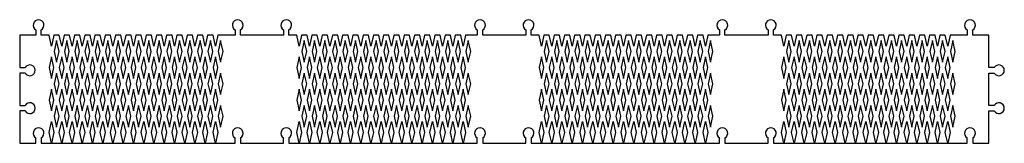
# Model space of a CAD drawing. Units: millimetres. Extents: x -449 to 464, y -50 to 64.
import ezdxf

# ---------------------------------------------------------------- set-up
doc = ezdxf.new("R2010")
doc.units = ezdxf.units.MM
doc.layers.get('0').update_dxf_attribs({"linetype": 'CONTINUOUS'})

msp = doc.modelspace()

# ---------------------------------------------------------------- linework, layer by layer
for p, q in [((-434.25, 55), (-434.25, 50)), ((-429.25, 50), (-429.25, 55)), ((-249.62, 55), (-249.62, 50)), ((-244.62, 50), (-244.62, 55)), ((-204.62, 55), (-204.62, 50)), ((-199.62, 50), (-199.62, 55)), ((-25, 55), (-25, 50)), ((-20, 50), (-20, 55)), ((20, 55), (20, 50)), ((25, 50), (25, 55)), ((199.62, 55), (199.62, 50)), ((204.62, 50), (204.62, 55)), ((244.62, 55), (244.62, 50)), ((249.62, 50), (249.62, 55)), ((429.25, 55), (429.25, 50)), ((434.25, 50), (434.25, 55)), ((-434.25, 50), (-449.25, 50)), ((-449.25, 50), (-449.25, 20)), ((-422, 50), (-429.25, 50)), ((-419.75, 40), (-422, 50)), ((-417.5, 50), (-419.75, 40)), ((-412.5, 50), (-417.5, 50)), ((-410.25, 40), (-412.5, 50)), ((-408, 50), (-410.25, 40)), ((-403, 50), (-408, 50)), ((-400.75, 40), (-403, 50)), ((-398.5, 50), (-400.75, 40)), ((-393.5, 50), (-398.5, 50)), ((-391.25, 40), (-393.5, 50)), ((-389, 50), (-391.25, 40)), ((-384, 50), (-389, 50)), ((-381.75, 40), (-384, 50)), ((-379.5, 50), (-381.75, 40)), ((-374.5, 50), (-379.5, 50)), ((-372.25, 40), (-374.5, 50)), ((-370, 50), (-372.25, 40)), ((-365, 50), (-370, 50)), ((-362.75, 40), (-365, 50)), ((-360.5, 50), (-362.75, 40)), ((-355.5, 50), (-360.5, 50)), ((-353.25, 40), (-355.5, 50)), ((-351, 50), (-353.25, 40)), ((-346, 50), (-351, 50)), ((-343.75, 40), (-346, 50)), ((-341.5, 50), (-343.75, 40)), ((-336.5, 50), (-341.5, 50)), ((-334.25, 40), (-336.5, 50)), ((-332, 50), (-334.25, 40)), ((-327, 50), (-332, 50)), ((-324.75, 40), (-327, 50)), ((-322.5, 50), (-324.75, 40)), ((-317.5, 50), (-322.5, 50)), ((-315.25, 40), (-317.5, 50)), ((-313, 50), (-315.25, 40)), ((-308, 50), (-313, 50)), ((-305.75, 40), (-308, 50)), ((-303.5, 50), (-305.75, 40)), ((-298.5, 50), (-303.5, 50)), ((-296.25, 40), (-298.5, 50)), ((-294, 50), (-296.25, 40)), ((-289, 50), (-294, 50)), ((-286.75, 40), (-289, 50)), ((-284.5, 50), (-286.75, 40)), ((-279.5, 50), (-284.5, 50)), ((-277.25, 40), (-279.5, 50)), ((-275, 50), (-277.25, 40)), ((-270, 50), (-275, 50)), ((-267.75, 40), (-270, 50)), ((-265.5, 50), (-267.75, 40)), ((-249.62, 50), (-265.5, 50)), ((-204.62, 50), (-244.62, 50)), ((-192.37, 50), (-199.62, 50)), ((-190.12, 40), (-192.37, 50)), ((-187.87, 50), (-190.12, 40)), ((-182.87, 50), (-187.87, 50)), ((-180.62, 40), (-182.87, 50)), ((-178.37, 50), (-180.62, 40)), ((-173.37, 50), (-178.37, 50)), ((-171.12, 40), (-173.37, 50)), ((-168.87, 50), (-171.12, 40)), ((-163.87, 50), (-168.87, 50)), ((-161.62, 40), (-163.87, 50)), ((-159.37, 50), (-161.62, 40)), ((-154.37, 50), (-159.37, 50)), ((-152.12, 40), (-154.37, 50)), ((-149.87, 50), (-152.12, 40)), ((-144.87, 50), (-149.87, 50)), ((-142.62, 40), (-144.87, 50)), ((-140.37, 50), (-142.62, 40)), ((-135.37, 50), (-140.37, 50)), ((-133.12, 40), (-135.37, 50)), ((-130.87, 50), (-133.12, 40)), ((-125.87, 50), (-130.87, 50)), ((-123.62, 40), (-125.87, 50)), ((-121.37, 50), (-123.62, 40)), ((-116.37, 50), (-121.37, 50)), ((-114.12, 40), (-116.37, 50)), ((-111.87, 50), (-114.12, 40)), ((-106.87, 50), (-111.87, 50)), ((-104.62, 40), (-106.87, 50)), ((-102.37, 50), (-104.62, 40)), ((-97.37, 50), (-102.37, 50)), ((-95.12, 40), (-97.37, 50)), ((-92.87, 50), (-95.12, 40)), ((-87.87, 50), (-92.87, 50)), ((-85.62, 40), (-87.87, 50)), ((-83.37, 50), (-85.62, 40)), ((-78.37, 50), (-83.37, 50)), ((-76.12, 40), (-78.37, 50)), ((-73.87, 50), (-76.12, 40)), ((-68.87, 50), (-73.87, 50)), ((-66.62, 40), (-68.87, 50)), ((-64.37, 50), (-66.62, 40)), ((-59.37, 50), (-64.37, 50)), ((-57.12, 40), (-59.37, 50)), ((-54.87, 50), (-57.12, 40)), ((-49.87, 50), (-54.87, 50)), ((-47.62, 40), (-49.87, 50)), ((-45.37, 50), (-47.62, 40)), ((-40.37, 50), (-45.37, 50)), ((-38.12, 40), (-40.37, 50)), ((-35.87, 50), (-38.12, 40)), ((-25, 50), (-35.87, 50)), ((20, 50), (-20, 50)), ((32.25, 50), (25, 50)), ((34.5, 40), (32.25, 50)), ((36.75, 50), (34.5, 40)), ((41.75, 50), (36.75, 50)), ((44, 40), (41.75, 50)), ((46.25, 50), (44, 40)), ((51.25, 50), (46.25, 50)), ((53.5, 40), (51.25, 50)), ((55.75, 50), (53.5, 40)), ((60.75, 50), (55.75, 50)), ((63, 40), (60.75, 50)), ((65.25, 50), (63, 40)), ((70.25, 50), (65.25, 50)), ((72.5, 40), (70.25, 50)), ((74.75, 50), (72.5, 40)), ((79.75, 50), (74.75, 50)), ((82, 40), (79.75, 50)), ((84.25, 50), (82, 40)), ((89.25, 50), (84.25, 50)), ((91.5, 40), (89.25, 50)), ((93.75, 50), (91.5, 40)), ((98.75, 50), (93.75, 50)), ((101, 40), (98.75, 50)), ((103.25, 50), (101, 40)), ((108.25, 50), (103.25, 50)), ((110.5, 40), (108.25, 50)), ((112.75, 50), (110.5, 40)), ((117.75, 50), (112.75, 50)), ((120, 40), (117.75, 50)), ((122.25, 50), (120, 40)), ((127.25, 50), (122.25, 50)), ((129.5, 40), (127.25, 50)), ((131.75, 50), (129.5, 40)), ((136.75, 50), (131.75, 50)), ((139, 40), (136.75, 50)), ((141.25, 50), (139, 40)), ((146.25, 50), (141.25, 50)), ((148.5, 40), (146.25, 50)), ((150.75, 50), (148.5, 40)), ((155.75, 50), (150.75, 50)), ((158, 40), (155.75, 50)), ((160.25, 50), (158, 40)), ((165.25, 50), (160.25, 50)), ((167.5, 40), (165.25, 50)), ((169.75, 50), (167.5, 40)), ((174.75, 50), (169.75, 50)), ((177, 40), (174.75, 50)), ((179.25, 50), (177, 40)), ((184.25, 50), (179.25, 50)), ((186.5, 40), (184.25, 50)), ((188.75, 50), (186.5, 40)), ((199.62, 50), (188.75, 50)), ((244.62, 50), (204.62, 50)), ((256.87, 50), (249.62, 50)), ((259.12, 40), (256.87, 50)), ((261.37, 50), (259.12, 40)), ((266.37, 50), (261.37, 50)), ((268.62, 40), (266.37, 50)), ((270.87, 50), (268.62, 40)), ((275.87, 50), (270.87, 50)), ((278.12, 40), (275.87, 50)), ((280.37, 50), (278.12, 40)), ((285.37, 50), (280.37, 50)), ((287.62, 40), (285.37, 50)), ((289.87, 50), (287.62, 40)), ((294.87, 50), (289.87, 50)), ((297.12, 40), (294.87, 50)), ((299.37, 50), (297.12, 40)), ((304.37, 50), (299.37, 50)), ((306.62, 40), (304.37, 50)), ((308.87, 50), (306.62, 40)), ((313.87, 50), (308.87, 50)), ((316.12, 40), (313.87, 50)), ((318.37, 50), (316.12, 40)), ((323.37, 50), (318.37, 50)), ((325.62, 40), (323.37, 50)), ((327.87, 50), (325.62, 40)), ((332.87, 50), (327.87, 50)), ((335.12, 40), (332.87, 50)), ((337.37, 50), (335.12, 40)), ((342.37, 50), (337.37, 50)), ((344.62, 40), (342.37, 50)), ((346.87, 50), (344.62, 40)), ((351.87, 50), (346.87, 50)), ((354.12, 40), (351.87, 50)), ((356.37, 50), (354.12, 40)), ((361.37, 50), (356.37, 50)), ((363.62, 40), (361.37, 50)), ((365.87, 50), (363.62, 40)), ((370.87, 50), (365.87, 50)), ((373.12, 40), (370.87, 50)), ((375.37, 50), (373.12, 40)), ((380.37, 50), (375.37, 50)), ((382.62, 40), (380.37, 50)), ((384.87, 50), (382.62, 40)), ((389.87, 50), (384.87, 50)), ((392.12, 40), (389.87, 50)), ((394.37, 50), (392.12, 40)), ((399.37, 50), (394.37, 50)), ((401.62, 40), (399.37, 50)), ((403.87, 50), (401.62, 40)), ((408.87, 50), (403.87, 50)), ((411.12, 40), (408.87, 50)), ((413.37, 50), (411.12, 40)), ((429.25, 50), (413.37, 50)), ((449.25, 50), (434.25, 50)), ((449.25, 20), (449.25, 50)), ((-449.25, 20), (-444.25, 20)), ((454.25, 20), (449.25, 20)), ((-444.25, 15), (-449.25, 15)), ((-449.25, 15), (-449.25, -15)), ((449.25, -15), (449.25, 15)), ((449.25, 15), (454.25, 15)), ((-449.25, -15), (-444.25, -15)), ((454.25, -15), (449.25, -15)), ((-444.25, -20), (-449.25, -20)), ((-449.25, -20), (-449.25, -50)), ((449.25, -50), (449.25, -20)), ((449.25, -20), (454.25, -20)), ((-422, -40), (-419.75, -30)), ((-419.75, -30), (-417.5, -40)), ((-412.5, -40), (-410.25, -30)), ((-410.25, -30), (-408, -40)), ((-403, -40), (-400.75, -30)), ((-400.75, -30), (-398.5, -40)), ((-393.5, -40), (-391.25, -30)), ((-391.25, -30), (-389, -40)), ((-384, -40), (-381.75, -30)), ((-381.75, -30), (-379.5, -40)), ((-374.5, -40), (-372.25, -30)), ((-372.25, -30), (-370, -40)), ((-365, -40), (-362.75, -30)), ((-362.75, -30), (-360.5, -40)), ((-355.5, -40), (-353.25, -30)), ((-353.25, -30), (-351, -40)), ((-346, -40), (-343.75, -30)), ((-343.75, -30), (-341.5, -40)), ((-336.5, -40), (-334.25, -30)), ((-334.25, -30), (-332, -40)), ((-327, -40), (-324.75, -30)), ((-324.75, -30), (-322.5, -40)), ((-317.5, -40), (-315.25, -30)), ((-315.25, -30), (-313, -40)), ((-308, -40), (-305.75, -30)), ((-305.75, -30), (-303.5, -40)), ((-298.5, -40), (-296.25, -30)), ((-296.25, -30), (-294, -40)), ((-289, -40), (-286.75, -30)), ((-286.75, -30), (-284.5, -40)), ((-279.5, -40), (-277.25, -30)), ((-277.25, -30), (-275, -40)), ((-270, -40), (-267.75, -30)), ((-267.75, -30), (-265.5, -40)), ((-192.37, -40), (-190.12, -30)), ((-190.12, -30), (-187.87, -40)), ((-182.87, -40), (-180.62, -30)), ((-180.62, -30), (-178.37, -40)), ((-173.37, -40), (-171.12, -30)), ((-171.12, -30), (-168.87, -40)), ((-163.87, -40), (-161.62, -30)), ((-161.62, -30), (-159.37, -40)), ((-154.37, -40), (-152.12, -30)), ((-152.12, -30), (-149.87, -40)), ((-144.87, -40), (-142.62, -30)), ((-142.62, -30), (-140.37, -40)), ((-135.37, -40), (-133.12, -30)), ((-133.12, -30), (-130.87, -40)), ((-125.87, -40), (-123.62, -30)), ((-123.62, -30), (-121.37, -40)), ((-116.37, -40), (-114.12, -30)), ((-114.12, -30), (-111.87, -40)), ((-106.87, -40), (-104.62, -30)), ((-104.62, -30), (-102.37, -40)), ((-97.37, -40), (-95.12, -30)), ((-95.12, -30), (-92.87, -40)), ((-87.87, -40), (-85.62, -30)), ((-85.62, -30), (-83.37, -40)), ((-78.37, -40), (-76.12, -30)), ((-76.12, -30), (-73.87, -40)), ((-68.87, -40), (-66.62, -30)), ((-66.62, -30), (-64.37, -40)), ((-59.37, -40), (-57.12, -30)), ((-57.12, -30), (-54.87, -40)), ((-49.87, -40), (-47.62, -30)), ((-47.62, -30), (-45.37, -40)), ((-40.37, -40), (-38.12, -30)), ((-38.12, -30), (-35.87, -40)), ((32.25, -40), (34.5, -30)), ((34.5, -30), (36.75, -40)), ((41.75, -40), (44, -30)), ((44, -30), (46.25, -40)), ((51.25, -40), (53.5, -30)), ((53.5, -30), (55.75, -40)), ((60.75, -40), (63, -30)), ((63, -30), (65.25, -40)), ((70.25, -40), (72.5, -30)), ((72.5, -30), (74.75, -40)), ((79.75, -40), (82, -30)), ((82, -30), (84.25, -40)), ((89.25, -40), (91.5, -30)), ((91.5, -30), (93.75, -40)), ((98.75, -40), (101, -30)), ((101, -30), (103.25, -40)), ((108.25, -40), (110.5, -30)), ((110.5, -30), (112.75, -40)), ((117.75, -40), (120, -30)), ((120, -30), (122.25, -40)), ((127.25, -40), (129.5, -30)), ((129.5, -30), (131.75, -40)), ((136.75, -40), (139, -30)), ((139, -30), (141.25, -40)), ((146.25, -40), (148.5, -30)), ((148.5, -30), (150.75, -40)), ((155.75, -40), (158, -30)), ((158, -30), (160.25, -40)), ((165.25, -40), (167.5, -30)), ((167.5, -30), (169.75, -40)), ((174.75, -40), (177, -30)), ((177, -30), (179.25, -40)), ((184.25, -40), (186.5, -30)), ((186.5, -30), (188.75, -40)), ((256.87, -40), (259.12, -30)), ((259.12, -30), (261.37, -40)), ((266.37, -40), (268.62, -30)), ((268.62, -30), (270.87, -40)), ((275.87, -40), (278.12, -30)), ((278.12, -30), (280.37, -40)), ((285.37, -40), (287.62, -30)), ((287.62, -30), (289.87, -40)), ((294.87, -40), (297.12, -30)), ((297.12, -30), (299.37, -40)), ((304.37, -40), (306.62, -30)), ((306.62, -30), (308.87, -40)), ((313.87, -40), (316.12, -30)), ((316.12, -30), (318.37, -40)), ((323.37, -40), (325.62, -30)), ((325.62, -30), (327.87, -40)), ((332.87, -40), (335.12, -30)), ((335.12, -30), (337.37, -40)), ((342.37, -40), (344.62, -30)), ((344.62, -30), (346.87, -40)), ((351.87, -40), (354.12, -30)), ((354.12, -30), (356.37, -40)), ((361.37, -40), (363.62, -30)), ((363.62, -30), (365.87, -40)), ((370.87, -40), (373.12, -30)), ((373.12, -30), (375.37, -40)), ((380.37, -40), (382.62, -30)), ((382.62, -30), (384.87, -40)), ((389.87, -40), (392.12, -30)), ((392.12, -30), (394.37, -40)), ((399.37, -40), (401.62, -30)), ((401.62, -30), (403.87, -40)), ((408.87, -40), (411.12, -30)), ((411.12, -30), (413.37, -40)), ((-434.25, -50), (-434.25, -45)), ((-429.25, -45), (-429.25, -50)), ((-419.75, -50), (-422, -40)), ((-417.5, -40), (-419.75, -50)), ((-410.25, -50), (-412.5, -40)), ((-408, -40), (-410.25, -50)), ((-400.75, -50), (-403, -40)), ((-398.5, -40), (-400.75, -50)), ((-391.25, -50), (-393.5, -40)), ((-389, -40), (-391.25, -50)), ((-381.75, -50), (-384, -40)), ((-379.5, -40), (-381.75, -50)), ((-372.25, -50), (-374.5, -40)), ((-370, -40), (-372.25, -50)), ((-362.75, -50), (-365, -40)), ((-360.5, -40), (-362.75, -50)), ((-353.25, -50), (-355.5, -40)), ((-351, -40), (-353.25, -50)), ((-343.75, -50), (-346, -40)), ((-341.5, -40), (-343.75, -50)), ((-334.25, -50), (-336.5, -40)), ((-332, -40), (-334.25, -50)), ((-324.75, -50), (-327, -40)), ((-322.5, -40), (-324.75, -50)), ((-315.25, -50), (-317.5, -40)), ((-313, -40), (-315.25, -50)), ((-305.75, -50), (-308, -40)), ((-303.5, -40), (-305.75, -50)), ((-296.25, -50), (-298.5, -40)), ((-294, -40), (-296.25, -50)), ((-286.75, -50), (-289, -40)), ((-284.5, -40), (-286.75, -50)), ((-277.25, -50), (-279.5, -40)), ((-275, -40), (-277.25, -50)), ((-267.75, -50), (-270, -40)), ((-265.5, -40), (-267.75, -50)), ((-249.62, -50), (-249.62, -45)), ((-244.62, -45), (-244.62, -50)), ((-204.62, -50), (-204.62, -45)), ((-199.62, -45), (-199.62, -50)), ((-190.12, -50), (-192.37, -40)), ((-187.87, -40), (-190.12, -50)), ((-180.62, -50), (-182.87, -40)), ((-178.37, -40), (-180.62, -50)), ((-171.12, -50), (-173.37, -40)), ((-168.87, -40), (-171.12, -50)), ((-161.62, -50), (-163.87, -40)), ((-159.37, -40), (-161.62, -50)), ((-152.12, -50), (-154.37, -40)), ((-149.87, -40), (-152.12, -50)), ((-142.62, -50), (-144.87, -40)), ((-140.37, -40), (-142.62, -50)), ((-133.12, -50), (-135.37, -40)), ((-130.87, -40), (-133.12, -50)), ((-123.62, -50), (-125.87, -40)), ((-121.37, -40), (-123.62, -50)), ((-114.12, -50), (-116.37, -40)), ((-111.87, -40), (-114.12, -50)), ((-104.62, -50), (-106.87, -40)), ((-102.37, -40), (-104.62, -50)), ((-95.12, -50), (-97.37, -40)), ((-92.87, -40), (-95.12, -50)), ((-85.62, -50), (-87.87, -40)), ((-83.37, -40), (-85.62, -50)), ((-76.12, -50), (-78.37, -40)), ((-73.87, -40), (-76.12, -50)), ((-66.62, -50), (-68.87, -40)), ((-64.37, -40), (-66.62, -50)), ((-57.12, -50), (-59.37, -40)), ((-54.87, -40), (-57.12, -50)), ((-47.62, -50), (-49.87, -40)), ((-45.37, -40), (-47.62, -50)), ((-38.12, -50), (-40.37, -40)), ((-35.87, -40), (-38.12, -50)), ((-25, -50), (-25, -45)), ((-20, -45), (-20, -50)), ((20, -50), (20, -45)), ((25, -45), (25, -50)), ((34.5, -50), (32.25, -40)), ((36.75, -40), (34.5, -50)), ((44, -50), (41.75, -40)), ((46.25, -40), (44, -50)), ((53.5, -50), (51.25, -40)), ((55.75, -40), (53.5, -50)), ((63, -50), (60.75, -40)), ((65.25, -40), (63, -50)), ((72.5, -50), (70.25, -40)), ((74.75, -40), (72.5, -50)), ((82, -50), (79.75, -40)), ((84.25, -40), (82, -50)), ((91.5, -50), (89.25, -40)), ((93.75, -40), (91.5, -50)), ((101, -50), (98.75, -40)), ((103.25, -40), (101, -50)), ((110.5, -50), (108.25, -40)), ((112.75, -40), (110.5, -50)), ((120, -50), (117.75, -40)), ((122.25, -40), (120, -50)), ((129.5, -50), (127.25, -40)), ((131.75, -40), (129.5, -50)), ((139, -50), (136.75, -40)), ((141.25, -40), (139, -50)), ((148.5, -50), (146.25, -40)), ((150.75, -40), (148.5, -50)), ((158, -50), (155.75, -40)), ((160.25, -40), (158, -50)), ((167.5, -50), (165.25, -40)), ((169.75, -40), (167.5, -50)), ((177, -50), (174.75, -40)), ((179.25, -40), (177, -50)), ((186.5, -50), (184.25, -40)), ((188.75, -40), (186.5, -50)), ((199.62, -50), (199.62, -45)), ((204.62, -45), (204.62, -50)), ((244.62, -50), (244.62, -45)), ((249.62, -45), (249.62, -50)), ((259.12, -50), (256.87, -40)), ((261.37, -40), (259.12, -50)), ((268.62, -50), (266.37, -40)), ((270.87, -40), (268.62, -50)), ((278.12, -50), (275.87, -40)), ((280.37, -40), (278.12, -50)), ((287.62, -50), (285.37, -40)), ((289.87, -40), (287.62, -50)), ((297.12, -50), (294.87, -40)), ((299.37, -40), (297.12, -50)), ((306.62, -50), (304.37, -40)), ((308.87, -40), (306.62, -50)), ((316.12, -50), (313.87, -40)), ((318.37, -40), (316.12, -50)), ((325.62, -50), (323.37, -40)), ((327.87, -40), (325.62, -50)), ((335.12, -50), (332.87, -40)), ((337.37, -40), (335.12, -50)), ((344.62, -50), (342.37, -40)), ((346.87, -40), (344.62, -50)), ((354.12, -50), (351.87, -40)), ((356.37, -40), (354.12, -50)), ((363.62, -50), (361.37, -40)), ((365.87, -40), (363.62, -50)), ((373.12, -50), (370.87, -40)), ((375.37, -40), (373.12, -50)), ((382.62, -50), (380.37, -40)), ((384.87, -40), (382.62, -50)), ((392.12, -50), (389.87, -40)), ((394.37, -40), (392.12, -50)), ((401.62, -50), (399.37, -40)), ((403.87, -40), (401.62, -50)), ((411.12, -50), (408.87, -40)), ((413.37, -40), (411.12, -50)), ((429.25, -50), (429.25, -45)), ((434.25, -45), (434.25, -50)), ((-449.25, -50), (-434.25, -50)), ((-429.25, -50), (-419.75, -50)), ((-419.75, -50), (-410.25, -50)), ((-410.25, -50), (-400.75, -50)), ((-400.75, -50), (-391.25, -50)), ((-391.25, -50), (-381.75, -50)), ((-381.75, -50), (-372.25, -50)), ((-372.25, -50), (-362.75, -50)), ((-362.75, -50), (-353.25, -50)), ((-353.25, -50), (-343.75, -50)), ((-343.75, -50), (-334.25, -50)), ((-334.25, -50), (-324.75, -50)), ((-324.75, -50), (-315.25, -50)), ((-315.25, -50), (-305.75, -50)), ((-305.75, -50), (-296.25, -50)), ((-296.25, -50), (-286.75, -50)), ((-286.75, -50), (-277.25, -50)), ((-277.25, -50), (-267.75, -50)), ((-267.75, -50), (-249.62, -50)), ((-244.62, -50), (-204.62, -50)), ((-199.62, -50), (-190.12, -50)), ((-190.12, -50), (-180.62, -50)), ((-180.62, -50), (-171.12, -50)), ((-171.12, -50), (-161.62, -50)), ((-161.62, -50), (-152.12, -50)), ((-152.12, -50), (-142.62, -50)), ((-142.62, -50), (-133.12, -50)), ((-133.12, -50), (-123.62, -50)), ((-123.62, -50), (-114.12, -50)), ((-114.12, -50), (-104.62, -50)), ((-104.62, -50), (-95.12, -50)), ((-95.12, -50), (-85.62, -50)), ((-85.62, -50), (-76.12, -50)), ((-76.12, -50), (-66.62, -50)), ((-66.62, -50), (-57.12, -50)), ((-57.12, -50), (-47.62, -50)), ((-47.62, -50), (-38.12, -50)), ((-38.12, -50), (-25, -50)), ((-20, -50), (20, -50)), ((25, -50), (34.5, -50)), ((34.5, -50), (44, -50)), ((44, -50), (53.5, -50)), ((53.5, -50), (63, -50)), ((63, -50), (72.5, -50)), ((72.5, -50), (82, -50)), ((82, -50), (91.5, -50)), ((91.5, -50), (101, -50)), ((101, -50), (110.5, -50)), ((110.5, -50), (120, -50)), ((120, -50), (129.5, -50)), ((129.5, -50), (139, -50)), ((139, -50), (148.5, -50)), ((148.5, -50), (158, -50)), ((158, -50), (167.5, -50)), ((167.5, -50), (177, -50)), ((177, -50), (186.5, -50)), ((186.5, -50), (199.62, -50)), ((204.62, -50), (244.62, -50)), ((249.62, -50), (259.12, -50)), ((259.12, -50), (268.62, -50)), ((268.62, -50), (278.12, -50)), ((278.12, -50), (287.62, -50)), ((287.62, -50), (297.12, -50)), ((297.12, -50), (306.62, -50)), ((306.62, -50), (316.12, -50)), ((316.12, -50), (325.62, -50)), ((325.62, -50), (335.12, -50)), ((335.12, -50), (344.62, -50)), ((344.62, -50), (354.12, -50)), ((354.12, -50), (363.62, -50)), ((363.62, -50), (373.12, -50)), ((373.12, -50), (382.62, -50)), ((382.62, -50), (392.12, -50)), ((392.12, -50), (401.62, -50)), ((401.62, -50), (411.12, -50)), ((411.12, -50), (429.25, -50)), ((434.25, -50), (449.25, -50))]:
    msp.add_line(p, q)
for points in [[(-415, 45), (-417.25, 35), (-415, 25), (-412.75, 35)], [(-403.25, 35), (-405.5, 45), (-407.75, 35), (-405.5, 25)], [(-393.75, 35), (-396, 45), (-398.25, 35), (-396, 25)], [(-384.25, 35), (-386.5, 45), (-388.75, 35), (-386.5, 25)], [(-374.75, 35), (-377, 45), (-379.25, 35), (-377, 25)], [(-365.25, 35), (-367.5, 45), (-369.75, 35), (-367.5, 25)], [(-355.75, 35), (-358, 45), (-360.25, 35), (-358, 25)], [(-346.25, 35), (-348.5, 45), (-350.75, 35), (-348.5, 25)], [(-336.75, 35), (-339, 45), (-341.25, 35), (-339, 25)], [(-327.25, 35), (-329.5, 45), (-331.75, 35), (-329.5, 25)], [(-317.75, 35), (-320, 45), (-322.25, 35), (-320, 25)], [(-308.25, 35), (-310.5, 45), (-312.75, 35), (-310.5, 25)], [(-298.75, 35), (-301, 45), (-303.25, 35), (-301, 25)], [(-289.25, 35), (-291.5, 45), (-293.75, 35), (-291.5, 25)], [(-279.75, 35), (-282, 45), (-284.25, 35), (-282, 25)], [(-270.25, 35), (-272.5, 45), (-274.75, 35), (-272.5, 25)], [(-260.75, 35), (-263, 45), (-265.25, 35), (-263, 25)], [(-185.37, 25), (-183.12, 35), (-185.37, 45), (-187.62, 35)], [(-175.87, 25), (-173.62, 35), (-175.87, 45), (-178.12, 35)], [(-166.37, 25), (-164.12, 35), (-166.37, 45), (-168.62, 35)], [(-156.87, 25), (-154.62, 35), (-156.87, 45), (-159.12, 35)], [(-147.37, 25), (-145.12, 35), (-147.37, 45), (-149.62, 35)], [(-137.87, 25), (-135.62, 35), (-137.87, 45), (-140.12, 35)], [(-128.37, 25), (-126.12, 35), (-128.37, 45), (-130.62, 35)], [(-118.87, 25), (-116.62, 35), (-118.87, 45), (-121.12, 35)], [(-109.37, 25), (-107.12, 35), (-109.37, 45), (-111.62, 35)], [(-99.87, 25), (-97.62, 35), (-99.87, 45), (-102.12, 35)], [(-90.37, 25), (-88.12, 35), (-90.37, 45), (-92.62, 35)], [(-80.87, 25), (-78.62, 35), (-80.87, 45), (-83.12, 35)], [(-71.37, 25), (-69.12, 35), (-71.37, 45), (-73.62, 35)], [(-61.87, 25), (-59.62, 35), (-61.87, 45), (-64.12, 35)], [(-52.37, 25), (-50.12, 35), (-52.37, 45), (-54.62, 35)], [(-42.87, 25), (-40.62, 35), (-42.87, 45), (-45.12, 35)], [(-33.37, 25), (-31.12, 35), (-33.37, 45), (-35.62, 35)], [(39.25, 25), (41.5, 35), (39.25, 45), (37, 35)], [(48.75, 25), (51, 35), (48.75, 45), (46.5, 35)], [(58.25, 25), (60.5, 35), (58.25, 45), (56, 35)], [(67.75, 25), (70, 35), (67.75, 45), (65.5, 35)], [(77.25, 25), (79.5, 35), (77.25, 45), (75, 35)], [(86.75, 25), (89, 35), (86.75, 45), (84.5, 35)], [(96.25, 25), (98.5, 35), (96.25, 45), (94, 35)], [(105.75, 25), (108, 35), (105.75, 45), (103.5, 35)], [(115.25, 25), (117.5, 35), (115.25, 45), (113, 35)], [(124.75, 25), (127, 35), (124.75, 45), (122.5, 35)], [(134.25, 25), (136.5, 35), (134.25, 45), (132, 35)], [(143.75, 25), (146, 35), (143.75, 45), (141.5, 35)], [(153.25, 25), (155.5, 35), (153.25, 45), (151, 35)], [(162.75, 25), (165, 35), (162.75, 45), (160.5, 35)], [(172.25, 25), (174.5, 35), (172.25, 45), (170, 35)], [(181.75, 25), (184, 35), (181.75, 45), (179.5, 35)], [(191.25, 25), (193.5, 35), (191.25, 45), (189, 35)], [(263.87, 25), (266.12, 35), (263.87, 45), (261.62, 35)], [(273.37, 25), (275.62, 35), (273.37, 45), (271.12, 35)], [(282.87, 25), (285.12, 35), (282.87, 45), (280.62, 35)], [(292.37, 25), (294.62, 35), (292.37, 45), (290.12, 35)], [(301.87, 25), (304.12, 35), (301.87, 45), (299.62, 35)], [(311.37, 25), (313.62, 35), (311.37, 45), (309.12, 35)], [(320.87, 25), (323.12, 35), (320.87, 45), (318.62, 35)], [(330.37, 25), (332.62, 35), (330.37, 45), (328.12, 35)], [(339.87, 25), (342.12, 35), (339.87, 45), (337.62, 35)], [(349.37, 25), (351.62, 35), (349.37, 45), (347.12, 35)], [(358.87, 25), (361.12, 35), (358.87, 45), (356.62, 35)], [(368.37, 25), (370.62, 35), (368.37, 45), (366.12, 35)], [(377.87, 25), (380.12, 35), (377.87, 45), (375.62, 35)], [(387.37, 25), (389.62, 35), (387.37, 45), (385.12, 35)], [(396.87, 25), (399.12, 35), (396.87, 45), (394.62, 35)], [(406.37, 25), (408.62, 35), (406.37, 45), (404.12, 35)], [(415.87, 25), (418.12, 35), (415.87, 45), (413.62, 35)], [(-417.5, 20), (-419.75, 30), (-422, 20), (-419.75, 10)], [(-408, 20), (-410.25, 30), (-412.5, 20), (-410.25, 10)], [(-398.5, 20), (-400.75, 30), (-403, 20), (-400.75, 10)], [(-389, 20), (-391.25, 30), (-393.5, 20), (-391.25, 10)], [(-379.5, 20), (-381.75, 30), (-384, 20), (-381.75, 10)], [(-370, 20), (-372.25, 30), (-374.5, 20), (-372.25, 10)], [(-360.5, 20), (-362.75, 30), (-365, 20), (-362.75, 10)], [(-351, 20), (-353.25, 30), (-355.5, 20), (-353.25, 10)], [(-341.5, 20), (-343.75, 30), (-346, 20), (-343.75, 10)], [(-332, 20), (-334.25, 30), (-336.5, 20), (-334.25, 10)], [(-322.5, 20), (-324.75, 30), (-327, 20), (-324.75, 10)], [(-313, 20), (-315.25, 30), (-317.5, 20), (-315.25, 10)], [(-303.5, 20), (-305.75, 30), (-308, 20), (-305.75, 10)], [(-294, 20), (-296.25, 30), (-298.5, 20), (-296.25, 10)], [(-284.5, 20), (-286.75, 30), (-289, 20), (-286.75, 10)], [(-275, 20), (-277.25, 30), (-279.5, 20), (-277.25, 10)], [(-265.5, 20), (-267.75, 30), (-270, 20), (-267.75, 10)], [(-190.12, 10), (-187.87, 20), (-190.12, 30), (-192.37, 20)], [(-180.62, 10), (-178.37, 20), (-180.62, 30), (-182.87, 20)], [(-171.12, 10), (-168.87, 20), (-171.12, 30), (-173.37, 20)], [(-161.62, 10), (-159.37, 20), (-161.62, 30), (-163.87, 20)], [(-152.12, 10), (-149.87, 20), (-152.12, 30), (-154.37, 20)], [(-142.62, 10), (-140.37, 20), (-142.62, 30), (-144.87, 20)], [(-133.12, 10), (-130.87, 20), (-133.12, 30), (-135.37, 20)], [(-123.62, 10), (-121.37, 20), (-123.62, 30), (-125.87, 20)], [(-114.12, 10), (-111.87, 20), (-114.12, 30), (-116.37, 20)], [(-104.62, 10), (-102.37, 20), (-104.62, 30), (-106.87, 20)], [(-95.12, 10), (-92.87, 20), (-95.12, 30), (-97.37, 20)], [(-85.62, 10), (-83.37, 20), (-85.62, 30), (-87.87, 20)], [(-76.12, 10), (-73.87, 20), (-76.12, 30), (-78.37, 20)], [(-66.62, 10), (-64.37, 20), (-66.62, 30), (-68.87, 20)], [(-57.12, 10), (-54.87, 20), (-57.12, 30), (-59.37, 20)], [(-47.62, 10), (-45.37, 20), (-47.62, 30), (-49.87, 20)], [(-38.12, 10), (-35.87, 20), (-38.12, 30), (-40.37, 20)], [(34.5, 10), (36.75, 20), (34.5, 30), (32.25, 20)], [(44, 10), (46.25, 20), (44, 30), (41.75, 20)], [(53.5, 10), (55.75, 20), (53.5, 30), (51.25, 20)], [(63, 10), (65.25, 20), (63, 30), (60.75, 20)], [(72.5, 10), (74.75, 20), (72.5, 30), (70.25, 20)], [(82, 10), (84.25, 20), (82, 30), (79.75, 20)], [(91.5, 10), (93.75, 20), (91.5, 30), (89.25, 20)], [(101, 10), (103.25, 20), (101, 30), (98.75, 20)], [(110.5, 10), (112.75, 20), (110.5, 30), (108.25, 20)], [(120, 10), (122.25, 20), (120, 30), (117.75, 20)], [(129.5, 10), (131.75, 20), (129.5, 30), (127.25, 20)], [(139, 10), (141.25, 20), (139, 30), (136.75, 20)], [(148.5, 10), (150.75, 20), (148.5, 30), (146.25, 20)], [(158, 10), (160.25, 20), (158, 30), (155.75, 20)], [(167.5, 10), (169.75, 20), (167.5, 30), (165.25, 20)], [(177, 10), (179.25, 20), (177, 30), (174.75, 20)], [(186.5, 10), (188.75, 20), (186.5, 30), (184.25, 20)], [(259.12, 10), (261.37, 20), (259.12, 30), (256.87, 20)], [(268.62, 10), (270.87, 20), (268.62, 30), (266.37, 20)], [(278.12, 10), (280.37, 20), (278.12, 30), (275.87, 20)], [(287.62, 10), (289.87, 20), (287.62, 30), (285.37, 20)], [(297.12, 10), (299.37, 20), (297.12, 30), (294.87, 20)], [(306.62, 10), (308.87, 20), (306.62, 30), (304.37, 20)], [(316.12, 10), (318.37, 20), (316.12, 30), (313.87, 20)], [(325.62, 10), (327.87, 20), (325.62, 30), (323.37, 20)], [(335.12, 10), (337.37, 20), (335.12, 30), (332.87, 20)], [(344.62, 10), (346.87, 20), (344.62, 30), (342.37, 20)], [(354.12, 10), (356.37, 20), (354.12, 30), (351.87, 20)], [(363.62, 10), (365.87, 20), (363.62, 30), (361.37, 20)], [(373.12, 10), (375.37, 20), (373.12, 30), (370.87, 20)], [(382.62, 10), (384.87, 20), (382.62, 30), (380.37, 20)], [(392.12, 10), (394.37, 20), (392.12, 30), (389.87, 20)], [(401.62, 10), (403.87, 20), (401.62, 30), (399.37, 20)], [(411.12, 10), (413.37, 20), (411.12, 30), (408.87, 20)], [(-412.75, 5), (-415, 15), (-417.25, 5), (-415, -5)], [(-403.25, 5), (-405.5, 15), (-407.75, 5), (-405.5, -5)], [(-393.75, 5), (-396, 15), (-398.25, 5), (-396, -5)], [(-384.25, 5), (-386.5, 15), (-388.75, 5), (-386.5, -5)], [(-374.75, 5), (-377, 15), (-379.25, 5), (-377, -5)], [(-365.25, 5), (-367.5, 15), (-369.75, 5), (-367.5, -5)], [(-355.75, 5), (-358, 15), (-360.25, 5), (-358, -5)], [(-346.25, 5), (-348.5, 15), (-350.75, 5), (-348.5, -5)], [(-336.75, 5), (-339, 15), (-341.25, 5), (-339, -5)], [(-327.25, 5), (-329.5, 15), (-331.75, 5), (-329.5, -5)], [(-317.75, 5), (-320, 15), (-322.25, 5), (-320, -5)], [(-308.25, 5), (-310.5, 15), (-312.75, 5), (-310.5, -5)], [(-298.75, 5), (-301, 15), (-303.25, 5), (-301, -5)], [(-289.25, 5), (-291.5, 15), (-293.75, 5), (-291.5, -5)], [(-279.75, 5), (-282, 15), (-284.25, 5), (-282, -5)], [(-270.25, 5), (-272.5, 15), (-274.75, 5), (-272.5, -5)], [(-260.75, 5), (-263, 15), (-265.25, 5), (-263, -5)], [(-185.37, -5), (-183.12, 5), (-185.37, 15), (-187.62, 5)], [(-175.87, -5), (-173.62, 5), (-175.87, 15), (-178.12, 5)], [(-166.37, -5), (-164.12, 5), (-166.37, 15), (-168.62, 5)], [(-156.87, -5), (-154.62, 5), (-156.87, 15), (-159.12, 5)], [(-147.37, -5), (-145.12, 5), (-147.37, 15), (-149.62, 5)], [(-137.87, -5), (-135.62, 5), (-137.87, 15), (-140.12, 5)], [(-128.37, -5), (-126.12, 5), (-128.37, 15), (-130.62, 5)], [(-118.87, -5), (-116.62, 5), (-118.87, 15), (-121.12, 5)], [(-109.37, -5), (-107.12, 5), (-109.37, 15), (-111.62, 5)], [(-99.87, -5), (-97.62, 5), (-99.87, 15), (-102.12, 5)], [(-90.37, -5), (-88.12, 5), (-90.37, 15), (-92.62, 5)], [(-80.87, -5), (-78.62, 5), (-80.87, 15), (-83.12, 5)], [(-71.37, -5), (-69.12, 5), (-71.37, 15), (-73.62, 5)], [(-61.87, -5), (-59.62, 5), (-61.87, 15), (-64.12, 5)], [(-52.37, -5), (-50.12, 5), (-52.37, 15), (-54.62, 5)], [(-42.87, -5), (-40.62, 5), (-42.87, 15), (-45.12, 5)], [(-33.37, -5), (-31.12, 5), (-33.37, 15), (-35.62, 5)], [(39.25, -5), (41.5, 5), (39.25, 15), (37, 5)], [(48.75, -5), (51, 5), (48.75, 15), (46.5, 5)], [(58.25, -5), (60.5, 5), (58.25, 15), (56, 5)], [(67.75, -5), (70, 5), (67.75, 15), (65.5, 5)], [(77.25, -5), (79.5, 5), (77.25, 15), (75, 5)], [(86.75, -5), (89, 5), (86.75, 15), (84.5, 5)], [(96.25, -5), (98.5, 5), (96.25, 15), (94, 5)], [(105.75, -5), (108, 5), (105.75, 15), (103.5, 5)], [(115.25, -5), (117.5, 5), (115.25, 15), (113, 5)], [(124.75, -5), (127, 5), (124.75, 15), (122.5, 5)], [(134.25, -5), (136.5, 5), (134.25, 15), (132, 5)], [(143.75, -5), (146, 5), (143.75, 15), (141.5, 5)], [(153.25, -5), (155.5, 5), (153.25, 15), (151, 5)], [(162.75, -5), (165, 5), (162.75, 15), (160.5, 5)], [(172.25, -5), (174.5, 5), (172.25, 15), (170, 5)], [(181.75, -5), (184, 5), (181.75, 15), (179.5, 5)], [(191.25, -5), (193.5, 5), (191.25, 15), (189, 5)], [(263.87, -5), (266.12, 5), (263.87, 15), (261.62, 5)], [(273.37, -5), (275.62, 5), (273.37, 15), (271.12, 5)], [(282.87, -5), (285.12, 5), (282.87, 15), (280.62, 5)], [(292.37, -5), (294.62, 5), (292.37, 15), (290.12, 5)], [(301.87, -5), (304.12, 5), (301.87, 15), (299.62, 5)], [(311.37, -5), (313.62, 5), (311.37, 15), (309.12, 5)], [(320.87, -5), (323.12, 5), (320.87, 15), (318.62, 5)], [(330.37, -5), (332.62, 5), (330.37, 15), (328.12, 5)], [(339.87, -5), (342.12, 5), (339.87, 15), (337.62, 5)], [(349.37, -5), (351.62, 5), (349.37, 15), (347.12, 5)], [(358.87, -5), (361.12, 5), (358.87, 15), (356.62, 5)], [(368.37, -5), (370.62, 5), (368.37, 15), (366.12, 5)], [(377.87, -5), (380.12, 5), (377.87, 15), (375.62, 5)], [(387.37, -5), (389.62, 5), (387.37, 15), (385.12, 5)], [(396.87, -5), (399.12, 5), (396.87, 15), (394.62, 5)], [(406.37, -5), (408.62, 5), (406.37, 15), (404.12, 5)], [(415.87, -5), (418.12, 5), (415.87, 15), (413.62, 5)], [(-417.5, -10), (-419.75, 0), (-422, -10), (-419.75, -20)], [(-408, -10), (-410.25, 0), (-412.5, -10), (-410.25, -20)], [(-398.5, -10), (-400.75, 0), (-403, -10), (-400.75, -20)], [(-389, -10), (-391.25, 0), (-393.5, -10), (-391.25, -20)], [(-379.5, -10), (-381.75, 0), (-384, -10), (-381.75, -20)], [(-370, -10), (-372.25, 0), (-374.5, -10), (-372.25, -20)], [(-360.5, -10), (-362.75, 0), (-365, -10), (-362.75, -20)], [(-351, -10), (-353.25, 0), (-355.5, -10), (-353.25, -20)], [(-341.5, -10), (-343.75, 0), (-346, -10), (-343.75, -20)], [(-332, -10), (-334.25, 0), (-336.5, -10), (-334.25, -20)], [(-322.5, -10), (-324.75, 0), (-327, -10), (-324.75, -20)], [(-313, -10), (-315.25, 0), (-317.5, -10), (-315.25, -20)], [(-303.5, -10), (-305.75, 0), (-308, -10), (-305.75, -20)], [(-294, -10), (-296.25, 0), (-298.5, -10), (-296.25, -20)], [(-284.5, -10), (-286.75, 0), (-289, -10), (-286.75, -20)], [(-275, -10), (-277.25, 0), (-279.5, -10), (-277.25, -20)], [(-265.5, -10), (-267.75, 0), (-270, -10), (-267.75, -20)], [(-190.12, -20), (-187.87, -10), (-190.12, 0), (-192.37, -10)], [(-180.62, -20), (-178.37, -10), (-180.62, 0), (-182.87, -10)], [(-171.12, -20), (-168.87, -10), (-171.12, 0), (-173.37, -10)], [(-161.62, -20), (-159.37, -10), (-161.62, 0), (-163.87, -10)], [(-152.12, -20), (-149.87, -10), (-152.12, 0), (-154.37, -10)], [(-142.62, -20), (-140.37, -10), (-142.62, 0), (-144.87, -10)], [(-133.12, -20), (-130.87, -10), (-133.12, 0), (-135.37, -10)], [(-123.62, -20), (-121.37, -10), (-123.62, 0), (-125.87, -10)], [(-114.12, -20), (-111.87, -10), (-114.12, 0), (-116.37, -10)], [(-104.62, -20), (-102.37, -10), (-104.62, 0), (-106.87, -10)], [(-95.12, -20), (-92.87, -10), (-95.12, 0), (-97.37, -10)], [(-85.62, -20), (-83.37, -10), (-85.62, 0), (-87.87, -10)], [(-76.12, -20), (-73.87, -10), (-76.12, 0), (-78.37, -10)], [(-66.62, -20), (-64.37, -10), (-66.62, 0), (-68.87, -10)], [(-57.12, -20), (-54.87, -10), (-57.12, 0), (-59.37, -10)], [(-47.62, -20), (-45.37, -10), (-47.62, 0), (-49.87, -10)], [(-38.12, -20), (-35.87, -10), (-38.12, 0), (-40.37, -10)], [(34.5, -20), (36.75, -10), (34.5, 0), (32.25, -10)], [(44, -20), (46.25, -10), (44, 0), (41.75, -10)], [(53.5, -20), (55.75, -10), (53.5, 0), (51.25, -10)], [(63, -20), (65.25, -10), (63, 0), (60.75, -10)], [(72.5, -20), (74.75, -10), (72.5, 0), (70.25, -10)], [(82, -20), (84.25, -10), (82, 0), (79.75, -10)], [(91.5, -20), (93.75, -10), (91.5, 0), (89.25, -10)], [(101, -20), (103.25, -10), (101, 0), (98.75, -10)], [(110.5, -20), (112.75, -10), (110.5, 0), (108.25, -10)], [(120, -20), (122.25, -10), (120, 0), (117.75, -10)], [(129.5, -20), (131.75, -10), (129.5, 0), (127.25, -10)], [(139, -20), (141.25, -10), (139, 0), (136.75, -10)], [(148.5, -20), (150.75, -10), (148.5, 0), (146.25, -10)], [(158, -20), (160.25, -10), (158, 0), (155.75, -10)], [(167.5, -20), (169.75, -10), (167.5, 0), (165.25, -10)], [(177, -20), (179.25, -10), (177, 0), (174.75, -10)], [(186.5, -20), (188.75, -10), (186.5, 0), (184.25, -10)], [(259.12, -20), (261.37, -10), (259.12, 0), (256.87, -10)], [(268.62, -20), (270.87, -10), (268.62, 0), (266.37, -10)], [(278.12, -20), (280.37, -10), (278.12, 0), (275.87, -10)], [(287.62, -20), (289.87, -10), (287.62, 0), (285.37, -10)], [(297.12, -20), (299.37, -10), (297.12, 0), (294.87, -10)], [(306.62, -20), (308.87, -10), (306.62, 0), (304.37, -10)], [(316.12, -20), (318.37, -10), (316.12, 0), (313.87, -10)], [(325.62, -20), (327.87, -10), (325.62, 0), (323.37, -10)], [(335.12, -20), (337.37, -10), (335.12, 0), (332.87, -10)], [(344.62, -20), (346.87, -10), (344.62, 0), (342.37, -10)], [(354.12, -20), (356.37, -10), (354.12, 0), (351.87, -10)], [(363.62, -20), (365.87, -10), (363.62, 0), (361.37, -10)], [(373.12, -20), (375.37, -10), (373.12, 0), (370.87, -10)], [(382.62, -20), (384.87, -10), (382.62, 0), (380.37, -10)], [(392.12, -20), (394.37, -10), (392.12, 0), (389.87, -10)], [(401.62, -20), (403.87, -10), (401.62, 0), (399.37, -10)], [(411.12, -20), (413.37, -10), (411.12, 0), (408.87, -10)], [(-412.75, -25), (-415, -15), (-417.25, -25), (-415, -35)], [(-403.25, -25), (-405.5, -15), (-407.75, -25), (-405.5, -35)], [(-393.75, -25), (-396, -15), (-398.25, -25), (-396, -35)], [(-384.25, -25), (-386.5, -15), (-388.75, -25), (-386.5, -35)], [(-374.75, -25), (-377, -15), (-379.25, -25), (-377, -35)], [(-365.25, -25), (-367.5, -15), (-369.75, -25), (-367.5, -35)], [(-355.75, -25), (-358, -15), (-360.25, -25), (-358, -35)], [(-346.25, -25), (-348.5, -15), (-350.75, -25), (-348.5, -35)], [(-336.75, -25), (-339, -15), (-341.25, -25), (-339, -35)], [(-327.25, -25), (-329.5, -15), (-331.75, -25), (-329.5, -35)], [(-317.75, -25), (-320, -15), (-322.25, -25), (-320, -35)], [(-308.25, -25), (-310.5, -15), (-312.75, -25), (-310.5, -35)], [(-298.75, -25), (-301, -15), (-303.25, -25), (-301, -35)], [(-289.25, -25), (-291.5, -15), (-293.75, -25), (-291.5, -35)], [(-279.75, -25), (-282, -15), (-284.25, -25), (-282, -35)], [(-270.25, -25), (-272.5, -15), (-274.75, -25), (-272.5, -35)], [(-260.75, -25), (-263, -15), (-265.25, -25), (-263, -35)], [(-185.37, -35), (-183.12, -25), (-185.37, -15), (-187.62, -25)], [(-175.87, -35), (-173.62, -25), (-175.87, -15), (-178.12, -25)], [(-166.37, -35), (-164.12, -25), (-166.37, -15), (-168.62, -25)], [(-156.87, -35), (-154.62, -25), (-156.87, -15), (-159.12, -25)], [(-147.37, -35), (-145.12, -25), (-147.37, -15), (-149.62, -25)], [(-137.87, -35), (-135.62, -25), (-137.87, -15), (-140.12, -25)], [(-128.37, -35), (-126.12, -25), (-128.37, -15), (-130.62, -25)], [(-118.87, -35), (-116.62, -25), (-118.87, -15), (-121.12, -25)], [(-109.37, -35), (-107.12, -25), (-109.37, -15), (-111.62, -25)], [(-99.87, -35), (-97.62, -25), (-99.87, -15), (-102.12, -25)], [(-90.37, -35), (-88.12, -25), (-90.37, -15), (-92.62, -25)], [(-80.87, -35), (-78.62, -25), (-80.87, -15), (-83.12, -25)], [(-71.37, -35), (-69.12, -25), (-71.37, -15), (-73.62, -25)], [(-61.87, -35), (-59.62, -25), (-61.87, -15), (-64.12, -25)], [(-52.37, -35), (-50.12, -25), (-52.37, -15), (-54.62, -25)], [(-42.87, -35), (-40.62, -25), (-42.87, -15), (-45.12, -25)], [(-33.37, -35), (-31.12, -25), (-33.37, -15), (-35.62, -25)], [(39.25, -35), (41.5, -25), (39.25, -15), (37, -25)], [(48.75, -35), (51, -25), (48.75, -15), (46.5, -25)], [(58.25, -35), (60.5, -25), (58.25, -15), (56, -25)], [(67.75, -35), (70, -25), (67.75, -15), (65.5, -25)], [(77.25, -35), (79.5, -25), (77.25, -15), (75, -25)], [(86.75, -35), (89, -25), (86.75, -15), (84.5, -25)], [(96.25, -35), (98.5, -25), (96.25, -15), (94, -25)], [(105.75, -35), (108, -25), (105.75, -15), (103.5, -25)], [(115.25, -35), (117.5, -25), (115.25, -15), (113, -25)], [(124.75, -35), (127, -25), (124.75, -15), (122.5, -25)], [(134.25, -35), (136.5, -25), (134.25, -15), (132, -25)], [(143.75, -35), (146, -25), (143.75, -15), (141.5, -25)], [(153.25, -35), (155.5, -25), (153.25, -15), (151, -25)], [(162.75, -35), (165, -25), (162.75, -15), (160.5, -25)], [(172.25, -35), (174.5, -25), (172.25, -15), (170, -25)], [(181.75, -35), (184, -25), (181.75, -15), (179.5, -25)], [(191.25, -35), (193.5, -25), (191.25, -15), (189, -25)], [(263.87, -35), (266.12, -25), (263.87, -15), (261.62, -25)], [(273.37, -35), (275.62, -25), (273.37, -15), (271.12, -25)], [(282.87, -35), (285.12, -25), (282.87, -15), (280.62, -25)], [(292.37, -35), (294.62, -25), (292.37, -15), (290.12, -25)], [(301.87, -35), (304.12, -25), (301.87, -15), (299.62, -25)], [(311.37, -35), (313.62, -25), (311.37, -15), (309.12, -25)], [(320.87, -35), (323.12, -25), (320.87, -15), (318.62, -25)], [(330.37, -35), (332.62, -25), (330.37, -15), (328.12, -25)], [(339.87, -35), (342.12, -25), (339.87, -15), (337.62, -25)], [(349.37, -35), (351.62, -25), (349.37, -15), (347.12, -25)], [(358.87, -35), (361.12, -25), (358.87, -15), (356.62, -25)], [(368.37, -35), (370.62, -25), (368.37, -15), (366.12, -25)], [(377.87, -35), (380.12, -25), (377.87, -15), (375.62, -25)], [(387.37, -35), (389.62, -25), (387.37, -15), (385.12, -25)], [(396.87, -35), (399.12, -25), (396.87, -15), (394.62, -25)], [(406.37, -35), (408.62, -25), (406.37, -15), (404.12, -25)], [(415.87, -35), (418.12, -25), (415.87, -15), (413.62, -25)]]:
    msp.add_lwpolyline(points, close=True)
for centre, start, end in [((-431.75, 59.33), -60, 240), ((-247.12, 59.33), -60, 240), ((-202.12, 59.33), -60, 240), ((-22.5, 59.33), -60, 240), ((22.5, 59.33), -60, 240), ((202.12, 59.33), -60, 240), ((247.12, 59.33), -60, 240), ((431.75, 59.33), -60, 240), ((-439.92, 17.5), -150, 150), ((458.58, 17.5), -150, 150), ((-439.92, -17.5), -150, 150), ((458.58, -17.5), -150, 150), ((-431.75, -40.67), -60, 240), ((-247.12, -40.67), -60, 240), ((-202.12, -40.67), -60, 240), ((-22.5, -40.67), -60, 240), ((22.5, -40.67), -60, 240), ((202.12, -40.67), -60, 240), ((247.12, -40.67), -60, 240), ((431.75, -40.67), -60, 240)]:
    msp.add_arc(centre, 5, start, end)

doc.saveas('drawing.dxf')
